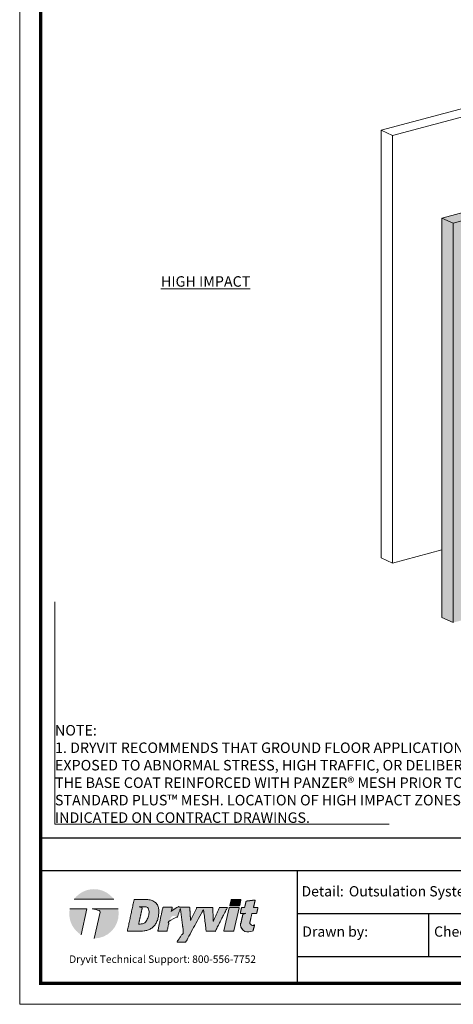
# Model space of a CAD drawing. Units: millimetres. Extents: x -3 to 111, y 0 to 43.
# Drawn here: x 0 to 3, y 22 to 27 of the extents above; entities that cross this region are included whole.
import ezdxf

# ---------------------------------------------------------------- set-up
doc = ezdxf.new("R2010")
doc.units = ezdxf.units.MM
doc.header["$MEASUREMENT"] = 0
doc.layers.get('0').update_dxf_attribs({"linetype": 'CONTINUOUS', "lineweight": 5, "plot": 0})
doc.layers.get('DEFPOINTS').update_dxf_attribs({"linetype": 'CONTINUOUS', "lineweight": 5})
doc.layers.add('3- Titleblock', color=7, linetype='CONTINUOUS')
doc.layers.add('6 - Border', color=7, linetype='CONTINUOUS', lineweight=15, plot=False)
for name, color, linetype, lineweight in [('FRAMING', 252, 'CONTINUOUS', 5), ('SUBSTRATE', 82, 'CONTINUOUS', 5), ('TEXT - DRAWING', 7, 'CONTINUOUS', 5), ('TITLEBLOCK', 7, 'CONTINUOUS', 5)]:
    doc.layers.add(name, color=color, linetype=linetype, lineweight=lineweight)
doc.styles.add('02TREMCO', font='sanss___.ttf', dxfattribs={"height": 0.125})
doc.styles.add('arial', font='arial.ttf', dxfattribs={"height": 0.12})

# ---------------------------------------------------------------- blocks, each defined once
blk = doc.blocks.new('2021 Dryvit Logo')
at = {"lineweight": 30, "ltscale": 0.4, "true_color": 0x000000}
h = blk.add_hatch(color=18, dxfattribs=at)
h.dxf.hatch_style = 1
h.set_gradient(color1=(9, 8, 6), color2=(9, 8, 6))
h.paths.add_polyline_path([(0.2816, 0.5261), (0.5606, 0.5261, 0.50954)])
h = blk.add_hatch(color=18, dxfattribs=at)
h.dxf.hatch_style = 1
h.set_gradient(color1=(9, 8, 6), color2=(9, 8, 6))
edge = h.paths.add_edge_path()
edge.add_spline(control_points=[(0.7994, 0.5242), (0.7677, 0.5242), (0.736, 0.5242), (0.7044, 0.5242)], knot_values=[1.360723, 1.360723, 1.360723, 1.360723, 2.360723, 2.360723, 2.360723, 2.360723], weights=[1, 1, 1, 1], degree=3, periodic=0)
edge.add_spline(control_points=[(0.7044, 0.5242), (0.7026, 0.5242), (0.7013, 0.5231), (0.7009, 0.5214)], knot_values=[0, 0, 0, 0, 1.360723, 1.360723, 1.360723, 1.360723], weights=[1, 0.851564, 0.851564, 1], degree=3, periodic=0)
edge.add_spline(control_points=[(0.7009, 0.5214), (0.6855, 0.4488), (0.67, 0.3762), (0.6545, 0.3036)], knot_values=[5.521013, 5.521013, 5.521013, 5.521013, 6.521013, 6.521013, 6.521013, 6.521013], weights=[1, 1, 1, 1], degree=3, periodic=0)
edge.add_spline(control_points=[(0.6545, 0.3036), (0.6544, 0.3033), (0.6545, 0.3031), (0.6547, 0.3029), (0.6548, 0.3027), (0.6551, 0.3026), (0.6554, 0.3026)], knot_values=[3.740143, 3.740143, 3.740143, 3.740143, 4.630578, 4.630578, 4.630578, 5.521013, 5.521013, 5.521013, 5.521013], weights=[1, 0.935011, 0.935011, 1, 0.935011, 0.935011, 1], degree=3, periodic=0)
edge.add_spline(control_points=[(0.6554, 0.3026), (0.6881, 0.3026), (0.7208, 0.3026), (0.7536, 0.3026)], knot_values=[2.740143, 2.740143, 2.740143, 2.740143, 3.740143, 3.740143, 3.740143, 3.740143], weights=[1, 1, 1, 1], degree=3, periodic=0)
edge.add_spline(control_points=[(0.7536, 0.3026), (0.7615, 0.3033), (0.7763, 0.3047), (0.8007, 0.3118), (0.8247, 0.3226), (0.8442, 0.3423), (0.8594, 0.3649), (0.8695, 0.3926), (0.8741, 0.4235), (0.8742, 0.4548), (0.8695, 0.4841), (0.8493, 0.5064), (0.8258, 0.5199), (0.8071, 0.5229), (0.7994, 0.5242)], knot_values=[2.360723, 2.360723, 2.360723, 2.360723, 2.387871, 2.41187, 2.448109, 2.476758, 2.505968, 2.541267, 2.577223, 2.612739, 2.649312, 2.675405, 2.713367, 2.740143, 2.740143, 2.740143, 2.740143], weights=[1, 1, 1, 1, 1, 1, 1, 1, 1, 1, 1, 1, 1, 1, 1], degree=3, periodic=0)
edge = h.paths.add_edge_path(flags=16)
edge.add_spline(control_points=[(0.7775, 0.4745), (0.7816, 0.4742), (0.7897, 0.4734), (0.8019, 0.4658), (0.8062, 0.4486), (0.8057, 0.4306), (0.8029, 0.4105), (0.7961, 0.3918), (0.7879, 0.3732), (0.7746, 0.361), (0.761, 0.3543), (0.7474, 0.3521), (0.7388, 0.3526), (0.7345, 0.3528)], knot_values=[2.319962, 2.319962, 2.319962, 2.319962, 2.334333, 2.347618, 2.366204, 2.391545, 2.409949, 2.435603, 2.459746, 2.478958, 2.496394, 2.511058, 2.525935, 2.525935, 2.525935, 2.525935], weights=[1, 1, 1, 1, 1, 1, 1, 1, 1, 1, 1, 1, 1, 1], degree=3, periodic=0)
edge.add_spline(control_points=[(0.7337, 0.3539), (0.7415, 0.3895), (0.7492, 0.425), (0.757, 0.4606)], knot_values=[4.249988, 4.249988, 4.249988, 4.249988, 5.249988, 5.249988, 5.249988, 5.249988], weights=[1, 1, 1, 1], degree=3, periodic=0)
edge.add_spline(control_points=[(0.757, 0.4606), (0.758, 0.4644), (0.7565, 0.4681), (0.7532, 0.4702)], knot_values=[0, 0, 0, 0, 1.235009, 1.235009, 1.235009, 1.235009], weights=[1, 0.876884, 0.876884, 1], degree=3, periodic=0)
edge.add_spline(control_points=[(0.7532, 0.4702), (0.7478, 0.4719), (0.7424, 0.4733), (0.7369, 0.4745)], knot_values=[1.235009, 1.235009, 1.235009, 1.235009, 1.319962, 1.319962, 1.319962, 1.319962], weights=[1, 0.999399, 0.999399, 1], degree=3, periodic=0)
edge.add_spline(control_points=[(0.7369, 0.4745), (0.7504, 0.4745), (0.7639, 0.4745), (0.7775, 0.4745)], knot_values=[1.319962, 1.319962, 1.319962, 1.319962, 2.319962, 2.319962, 2.319962, 2.319962], weights=[1, 1, 1, 1], degree=3, periodic=0)
h = blk.add_hatch(color=18, dxfattribs=at)
h.dxf.hatch_style = 1
h.set_gradient(color1=(9, 8, 6), color2=(9, 8, 6))
h.paths.add_polyline_path([(1.3816, 0.5237, 0.349723), (1.379, 0.5216), (1.3705, 0.4845, 0.481785), (1.373, 0.4813), (1.4373, 0.4813, 0.349723), (1.4399, 0.4833), (1.4484, 0.5205, 0.481785), (1.4458, 0.5237)])
h = blk.add_hatch(color=18, dxfattribs=at)
h.dxf.hatch_style = 1
h.set_gradient(color1=(9, 8, 6), color2=(9, 8, 6))
edge = h.paths.add_edge_path()
edge.add_spline(control_points=[(1.5274, 0.428), (1.5371, 0.428), (1.5467, 0.428), (1.5563, 0.428)], knot_values=[23.500481, 23.500481, 23.500481, 23.500481, 24.500481, 24.500481, 24.500481, 24.500481], weights=[1, 1, 1, 1], degree=3, periodic=0)
edge.add_spline(control_points=[(1.5563, 0.428), (1.5576, 0.428), (1.5586, 0.4288), (1.5589, 0.43)], knot_values=[22.152821, 22.152821, 22.152821, 22.152821, 23.500481, 23.500481, 23.500481, 23.500481], weights=[1, 0.854292, 0.854292, 1], degree=3, periodic=0)
edge.add_spline(control_points=[(1.5589, 0.43), (1.5616, 0.4421), (1.5644, 0.4543), (1.5671, 0.4664)], knot_values=[21.152821, 21.152821, 21.152821, 21.152821, 22.152821, 22.152821, 22.152821, 22.152821], weights=[1, 1, 1, 1], degree=3, periodic=0)
edge.add_spline(control_points=[(1.5671, 0.4664), (1.5673, 0.4672), (1.5671, 0.468), (1.5666, 0.4686), (1.5661, 0.4693), (1.5654, 0.4696), (1.5646, 0.4696)], knot_values=[19.358888, 19.358888, 19.358888, 19.358888, 20.255854, 20.255854, 20.255854, 21.152821, 21.152821, 21.152821, 21.152821], weights=[1, 0.934071, 0.934071, 1, 0.934071, 0.934071, 1], degree=3, periodic=0)
edge.add_spline(control_points=[(1.5646, 0.4696), (1.5556, 0.4696), (1.5466, 0.4696), (1.5376, 0.4696)], knot_values=[18.358888, 18.358888, 18.358888, 18.358888, 19.358888, 19.358888, 19.358888, 19.358888], weights=[1, 1, 1, 1], degree=3, periodic=0)
edge.add_spline(control_points=[(1.5367, 0.4707), (1.5403, 0.4863), (1.5438, 0.502), (1.5474, 0.5177)], knot_values=[15.564955, 15.564955, 15.564955, 15.564955, 16.564955, 16.564955, 16.564955, 16.564955], weights=[1, 1, 1, 1], degree=3, periodic=0)
edge.add_spline(control_points=[(1.5474, 0.5177), (1.5476, 0.5185), (1.5474, 0.5194), (1.5468, 0.52), (1.5462, 0.5207), (1.5454, 0.521), (1.5445, 0.5209)], knot_values=[13.647472, 13.647472, 13.647472, 13.647472, 14.606214, 14.606214, 14.606214, 15.564955, 15.564955, 15.564955, 15.564955], weights=[1, 0.924857, 0.924857, 1, 0.924857, 0.924857, 1], degree=3, periodic=0)
edge.add_spline(control_points=[(1.5445, 0.5209), (1.525, 0.5184), (1.5056, 0.516), (1.4861, 0.5136)], knot_values=[12.647472, 12.647472, 12.647472, 12.647472, 13.647472, 13.647472, 13.647472, 13.647472], weights=[1, 1, 1, 1], degree=3, periodic=0)
edge.add_spline(control_points=[(1.4861, 0.5136), (1.4849, 0.5135), (1.4841, 0.5127), (1.4838, 0.5116)], knot_values=[11.423362, 11.423362, 11.423362, 11.423362, 12.647472, 12.647472, 12.647472, 12.647472], weights=[1, 0.878979, 0.878979, 1], degree=3, periodic=0)
edge.add_spline(control_points=[(1.4838, 0.5116), (1.4807, 0.4978), (1.4776, 0.4841), (1.4745, 0.4703)], knot_values=[10.423362, 10.423362, 10.423362, 10.423362, 11.423362, 11.423362, 11.423362, 11.423362], weights=[1, 1, 1, 1], degree=3, periodic=0)
edge.add_spline(control_points=[(1.4736, 0.4696), (1.4674, 0.4696), (1.4612, 0.4696), (1.455, 0.4696)], knot_values=[8.075703, 8.075703, 8.075703, 8.075703, 9.075703, 9.075703, 9.075703, 9.075703], weights=[1, 1, 1, 1], degree=3, periodic=0)
edge.add_spline(control_points=[(1.455, 0.4696), (1.4537, 0.4696), (1.4527, 0.4688), (1.4524, 0.4676)], knot_values=[6.728043, 6.728043, 6.728043, 6.728043, 8.075703, 8.075703, 8.075703, 8.075703], weights=[1, 0.854292, 0.854292, 1], degree=3, periodic=0)
edge.add_spline(control_points=[(1.4524, 0.4676), (1.4497, 0.4554), (1.4469, 0.4433), (1.4442, 0.4312)], knot_values=[5.728043, 5.728043, 5.728043, 5.728043, 6.728043, 6.728043, 6.728043, 6.728043], weights=[1, 1, 1, 1], degree=3, periodic=0)
edge.add_spline(control_points=[(1.4442, 0.4312), (1.444, 0.4304), (1.4442, 0.4296), (1.4447, 0.4289), (1.4452, 0.4283), (1.4459, 0.428), (1.4467, 0.428)], knot_values=[3.93411, 3.93411, 3.93411, 3.93411, 4.831077, 4.831077, 4.831077, 5.728043, 5.728043, 5.728043, 5.728043], weights=[1, 0.934071, 0.934071, 1, 0.934071, 0.934071, 1], degree=3, periodic=0)
edge.add_spline(control_points=[(1.4467, 0.428), (1.4584, 0.428), (1.47, 0.428), (1.4817, 0.428)], knot_values=[2.93411, 2.93411, 2.93411, 2.93411, 3.93411, 3.93411, 3.93411, 3.93411], weights=[1, 1, 1, 1], degree=3, periodic=0)
edge.add_spline(control_points=[(1.4817, 0.428), (1.4761, 0.4268), (1.4707, 0.4253), (1.4653, 0.4237)], knot_values=[2.849158, 2.849158, 2.849158, 2.849158, 2.93411, 2.93411, 2.93411, 2.93411], weights=[1, 0.999399, 0.999399, 1], degree=3, periodic=0)
edge.add_spline(control_points=[(1.4653, 0.4237), (1.4624, 0.4213), (1.4606, 0.4179), (1.4603, 0.4141)], knot_values=[2.058377, 2.058377, 2.058377, 2.058377, 2.849158, 2.849158, 2.849158, 2.849158], weights=[1, 0.948564, 0.948564, 1], degree=3, periodic=0)
edge.add_spline(control_points=[(1.4603, 0.4141), (1.456, 0.3952), (1.4517, 0.3762), (1.4474, 0.3572)], knot_values=[1.058377, 1.058377, 1.058377, 1.058377, 2.058377, 2.058377, 2.058377, 2.058377], weights=[1, 1, 1, 1], degree=3, periodic=0)
edge.add_spline(control_points=[(1.4474, 0.3572), (1.4464, 0.3528), (1.4444, 0.3431), (1.4436, 0.3277), (1.4505, 0.3111), (1.4664, 0.3035), (1.4818, 0.2996), (1.4967, 0.3), (1.5101, 0.2993), (1.522, 0.3011), (1.5284, 0.3036), (1.5311, 0.3047)], knot_values=[0.910577, 0.910577, 0.910577, 0.910577, 0.926075, 0.944535, 0.963058, 0.983781, 1.002027, 1.017633, 1.034853, 1.048228, 1.058377, 1.058377, 1.058377, 1.058377], weights=[1, 1, 1, 1, 1, 1, 1, 1, 1, 1, 1, 1], degree=3, periodic=0)
edge.add_spline(control_points=[(1.5311, 0.3047), (1.5319, 0.305), (1.5324, 0.3056), (1.5327, 0.3064)], knot_values=[0, 0, 0, 0, 0.910577, 0.910577, 0.910577, 0.910577], weights=[1, 0.93209, 0.93209, 1], degree=3, periodic=0)
edge.add_spline(control_points=[(1.5327, 0.3064), (1.5363, 0.3188), (1.5399, 0.3312), (1.5435, 0.3436)], knot_values=[28.840069, 28.840069, 28.840069, 28.840069, 29.840069, 29.840069, 29.840069, 29.840069], weights=[1, 1, 1, 1], degree=3, periodic=0)
edge.add_spline(control_points=[(1.5435, 0.3436), (1.5438, 0.3444), (1.5436, 0.3453), (1.543, 0.346), (1.5425, 0.3467), (1.5416, 0.347), (1.5408, 0.3469)], knot_values=[26.896372, 26.896372, 26.896372, 26.896372, 27.86822, 27.86822, 27.86822, 28.840069, 28.840069, 28.840069, 28.840069], weights=[1, 0.922829, 0.922829, 1, 0.922829, 0.922829, 1], degree=3, periodic=0)
edge.add_spline(control_points=[(1.5408, 0.3469), (1.5399, 0.3469), (1.5358, 0.3455), (1.5296, 0.3425), (1.5211, 0.343), (1.5133, 0.345), (1.5093, 0.3518), (1.5096, 0.3567), (1.5097, 0.3589)], knot_values=[26.84814, 26.84814, 26.84814, 26.84814, 26.851023, 26.861917, 26.872266, 26.879536, 26.8887, 26.896372, 26.896372, 26.896372, 26.896372], weights=[1, 1, 1, 1, 1, 1, 1, 1, 1], degree=3, periodic=0)
edge.add_spline(control_points=[(1.5097, 0.3589), (1.5147, 0.3813), (1.5198, 0.4036), (1.5249, 0.4259)], knot_values=[25.84814, 25.84814, 25.84814, 25.84814, 26.84814, 26.84814, 26.84814, 26.84814], weights=[1, 1, 1, 1], degree=3, periodic=0)
edge.add_spline(control_points=[(1.5249, 0.4259), (1.5252, 0.4272), (1.5262, 0.428), (1.5274, 0.428)], knot_values=[24.500481, 24.500481, 24.500481, 24.500481, 25.84814, 25.84814, 25.84814, 25.84814], weights=[1, 0.854292, 0.854292, 1], degree=3, periodic=0)
h = blk.add_hatch(color=18, dxfattribs=at)
h.dxf.hatch_style = 1
h.set_gradient(color1=(9, 8, 6), color2=(9, 8, 6))
h.paths.add_polyline_path([(0.252, 0.4584, 0.04914), (0.2487, 0.4248, 0.260752), (0.3309, 0.2778), (0.3717, 0.4584)])
h = blk.add_hatch(color=18, dxfattribs=at)
h.dxf.hatch_style = 1
h.set_gradient(color1=(9, 8, 6), color2=(9, 8, 6))
h.paths.add_polyline_path([(0.5935, 0.4248, 0.04914), (0.5902, 0.4584), (0.4076, 0.4584, -0.049212), (0.4565, 0.4475, -0.406673), (0.4633, 0.4365), (0.4216, 0.2523, 0.413365)])
h = blk.add_hatch(color=18, dxfattribs=at)
h.dxf.hatch_style = 1
h.set_gradient(color1=(9, 8, 6), color2=(9, 8, 6))
edge = h.paths.add_edge_path()
edge.add_spline(control_points=[(1.0908, 0.4677), (1.0907, 0.4692), (1.0897, 0.4702), (1.0882, 0.4702)], knot_values=[49.828643, 49.828643, 49.828643, 49.828643, 51.337118, 51.337118, 51.337118, 51.337118], weights=[1, 0.819196, 0.819196, 1], degree=3, periodic=0)
edge.add_spline(control_points=[(1.0882, 0.4702), (1.067, 0.4702), (1.0458, 0.4703), (1.0246, 0.4703)], knot_values=[48.828643, 48.828643, 48.828643, 48.828643, 49.828643, 49.828643, 49.828643, 49.828643], weights=[1, 1, 1, 1], degree=3, periodic=0)
edge.add_spline(control_points=[(1.0236, 0.4705), (1.0204, 0.4719), (1.0127, 0.4747), (0.9983, 0.4733), (0.981, 0.4667), (0.9716, 0.453), (0.9652, 0.4454), (0.9634, 0.4433)], knot_values=[48.344544, 48.344544, 48.344544, 48.344544, 48.35645, 48.372382, 48.393271, 48.417936, 48.427536, 48.427536, 48.427536, 48.427536], weights=[1, 1, 1, 1, 1, 1, 1, 1], degree=3, periodic=0)
edge.add_spline(control_points=[(0.9634, 0.4433), (0.9631, 0.443), (0.9627, 0.4429), (0.9623, 0.4431), (0.9619, 0.4433), (0.9617, 0.4437), (0.9619, 0.4441)], knot_values=[45.644177, 45.644177, 45.644177, 45.644177, 46.994361, 46.994361, 46.994361, 48.344544, 48.344544, 48.344544, 48.344544], weights=[1, 0.853766, 0.853766, 1, 0.853766, 0.853766, 1], degree=3, periodic=0)
edge.add_spline(control_points=[(0.9619, 0.4441), (0.964, 0.4517), (0.9661, 0.4594), (0.9683, 0.467)], knot_values=[44.644177, 44.644177, 44.644177, 44.644177, 45.644177, 45.644177, 45.644177, 45.644177], weights=[1, 1, 1, 1], degree=3, periodic=0)
edge.add_spline(control_points=[(0.9683, 0.467), (0.9685, 0.4678), (0.9683, 0.4686), (0.9678, 0.4693), (0.9673, 0.4699), (0.9666, 0.4703), (0.9657, 0.4703)], knot_values=[42.800605, 42.800605, 42.800605, 42.800605, 43.722391, 43.722391, 43.722391, 44.644177, 44.644177, 44.644177, 44.644177], weights=[1, 0.930437, 0.930437, 1, 0.930437, 0.930437, 1], degree=3, periodic=0)
edge.add_spline(control_points=[(0.9657, 0.4703), (0.9457, 0.4703), (0.9256, 0.4703), (0.9055, 0.4703)], knot_values=[41.800605, 41.800605, 41.800605, 41.800605, 42.800605, 42.800605, 42.800605, 42.800605], weights=[1, 1, 1, 1], degree=3, periodic=0)
edge.add_spline(control_points=[(0.9055, 0.4703), (0.9038, 0.4703), (0.9024, 0.4692), (0.9021, 0.4675)], knot_values=[40.439882, 40.439882, 40.439882, 40.439882, 41.800605, 41.800605, 41.800605, 41.800605], weights=[1, 0.851564, 0.851564, 1], degree=3, periodic=0)
edge.add_spline(control_points=[(0.9021, 0.4675), (0.8906, 0.4136), (0.8791, 0.3597), (0.8676, 0.3057)], knot_values=[39.439882, 39.439882, 39.439882, 39.439882, 40.439882, 40.439882, 40.439882, 40.439882], weights=[1, 1, 1, 1], degree=3, periodic=0)
edge.add_spline(control_points=[(0.8676, 0.3057), (0.8674, 0.3049), (0.8676, 0.3042), (0.8681, 0.3035), (0.8686, 0.3029), (0.8693, 0.3026), (0.8701, 0.3026)], knot_values=[37.659013, 37.659013, 37.659013, 37.659013, 38.549447, 38.549447, 38.549447, 39.439882, 39.439882, 39.439882, 39.439882], weights=[1, 0.935011, 0.935011, 1, 0.935011, 0.935011, 1], degree=3, periodic=0)
edge.add_spline(control_points=[(0.8701, 0.3026), (0.89, 0.3026), (0.9098, 0.3026), (0.9297, 0.3026)], knot_values=[36.659013, 36.659013, 36.659013, 36.659013, 37.659013, 37.659013, 37.659013, 37.659013], weights=[1, 1, 1, 1], degree=3, periodic=0)
edge.add_spline(control_points=[(0.9297, 0.3026), (0.931, 0.3026), (0.932, 0.3034), (0.9323, 0.3046)], knot_values=[35.29829, 35.29829, 35.29829, 35.29829, 36.659013, 36.659013, 36.659013, 36.659013], weights=[1, 0.851564, 0.851564, 1], degree=3, periodic=0)
edge.add_spline(control_points=[(0.9323, 0.3046), (0.9373, 0.3285), (0.9424, 0.3524), (0.9475, 0.3763)], knot_values=[34.29829, 34.29829, 34.29829, 34.29829, 35.29829, 35.29829, 35.29829, 35.29829], weights=[1, 1, 1, 1], degree=3, periodic=0)
edge.add_spline(control_points=[(0.9475, 0.3763), (0.948, 0.3775), (0.9496, 0.3815), (0.9533, 0.3889), (0.9586, 0.3973), (0.965, 0.4045), (0.9721, 0.4096), (0.9808, 0.4107), (0.9896, 0.4094), (0.9957, 0.405), (0.9995, 0.403), (1.001, 0.4023)], knot_values=[34.215198, 34.215198, 34.215198, 34.215198, 34.219925, 34.229932, 34.243478, 34.253902, 34.262993, 34.272743, 34.28343, 34.292645, 34.29829, 34.29829, 34.29829, 34.29829], weights=[1, 1, 1, 1, 1, 1, 1, 1, 1, 1, 1, 1], degree=3, periodic=0)
edge.add_spline(control_points=[(1.001, 0.4023), (1.0017, 0.4019), (1.0025, 0.4019), (1.0032, 0.4022), (1.0039, 0.4025), (1.0044, 0.403), (1.0047, 0.4037)], knot_values=[32.511122, 32.511122, 32.511122, 32.511122, 33.36316, 33.36316, 33.36316, 34.215198, 34.215198, 34.215198, 34.215198], weights=[1, 0.940412, 0.940412, 1, 0.940412, 0.940412, 1], degree=3, periodic=0)
edge.add_spline(control_points=[(1.0047, 0.4037), (1.0111, 0.4223), (1.0176, 0.4408), (1.024, 0.4593)], knot_values=[31.511122, 31.511122, 31.511122, 31.511122, 32.511122, 32.511122, 32.511122, 32.511122], weights=[1, 1, 1, 1], degree=3, periodic=0)
edge.add_spline(control_points=[(1.024, 0.4593), (1.0242, 0.4597), (1.0245, 0.4599), (1.0249, 0.4599), (1.0254, 0.4598), (1.0257, 0.4595), (1.0257, 0.4591)], knot_values=[28.82946, 28.82946, 28.82946, 28.82946, 30.170291, 30.170291, 30.170291, 31.511122, 31.511122, 31.511122, 31.511122], weights=[1, 0.855709, 0.855709, 1, 0.855709, 0.855709, 1], degree=3, periodic=0)
edge.add_spline(control_points=[(1.0257, 0.4591), (1.0325, 0.4048), (1.0393, 0.3506), (1.0461, 0.2963)], knot_values=[27.82946, 27.82946, 27.82946, 27.82946, 28.82946, 28.82946, 28.82946, 28.82946], weights=[1, 1, 1, 1], degree=3, periodic=0)
edge.add_spline(control_points=[(1.0461, 0.2963), (1.0317, 0.2742), (1.0173, 0.2521), (1.0029, 0.23)], knot_values=[26.82946, 26.82946, 26.82946, 26.82946, 27.82946, 27.82946, 27.82946, 27.82946], weights=[1, 1, 1, 1], degree=3, periodic=0)
edge.add_spline(control_points=[(1.0029, 0.23), (1.0023, 0.2292), (1.0023, 0.2282), (1.0028, 0.2273), (1.0032, 0.2264), (1.0041, 0.2259), (1.0051, 0.2259)], knot_values=[24.681589, 24.681589, 24.681589, 24.681589, 25.755524, 25.755524, 25.755524, 26.82946, 26.82946, 26.82946, 26.82946], weights=[1, 0.906176, 0.906176, 1, 0.906176, 0.906176, 1], degree=3, periodic=0)
edge.add_spline(control_points=[(1.0051, 0.2259), (1.0234, 0.2259), (1.0418, 0.2259), (1.0602, 0.2259)], knot_values=[23.681589, 23.681589, 23.681589, 23.681589, 24.681589, 24.681589, 24.681589, 24.681589], weights=[1, 1, 1, 1], degree=3, periodic=0)
edge.add_spline(control_points=[(1.0602, 0.2259), (1.0612, 0.2259), (1.062, 0.2264), (1.0625, 0.2273)], knot_values=[22.60995, 22.60995, 22.60995, 22.60995, 23.681589, 23.681589, 23.681589, 23.681589], weights=[1, 0.906567, 0.906567, 1], degree=3, periodic=0)
edge.add_spline(control_points=[(1.0625, 0.2273), (1.1035, 0.3025), (1.1445, 0.3778), (1.1855, 0.453)], knot_values=[21.60995, 21.60995, 21.60995, 21.60995, 22.60995, 22.60995, 22.60995, 22.60995], weights=[1, 1, 1, 1], degree=3, periodic=0)
edge.add_spline(control_points=[(1.1855, 0.453), (1.1857, 0.4533), (1.1861, 0.4535), (1.1865, 0.4534), (1.1869, 0.4534), (1.1871, 0.4531), (1.1872, 0.4527)], knot_values=[19.089267, 19.089267, 19.089267, 19.089267, 20.349609, 20.349609, 20.349609, 21.60995, 21.60995, 21.60995, 21.60995], weights=[1, 0.871951, 0.871951, 1, 0.871951, 0.871951, 1], degree=3, periodic=0)
edge.add_spline(control_points=[(1.1872, 0.4527), (1.1932, 0.4034), (1.1992, 0.3541), (1.2053, 0.3049)], knot_values=[18.089267, 18.089267, 18.089267, 18.089267, 19.089267, 19.089267, 19.089267, 19.089267], weights=[1, 1, 1, 1], degree=3, periodic=0)
edge.add_spline(control_points=[(1.2053, 0.3049), (1.2054, 0.3035), (1.2065, 0.3026), (1.2079, 0.3026)], knot_values=[16.640224, 16.640224, 16.640224, 16.640224, 18.089267, 18.089267, 18.089267, 18.089267], weights=[1, 0.832544, 0.832544, 1], degree=3, periodic=0)
edge.add_spline(control_points=[(1.2079, 0.3026), (1.2276, 0.3026), (1.2474, 0.3026), (1.2671, 0.3026)], knot_values=[15.640224, 15.640224, 15.640224, 15.640224, 16.640224, 16.640224, 16.640224, 16.640224], weights=[1, 1, 1, 1], degree=3, periodic=0)
edge.add_spline(control_points=[(1.2671, 0.3026), (1.2681, 0.3026), (1.269, 0.3031), (1.2695, 0.304)], knot_values=[14.540768, 14.540768, 14.540768, 14.540768, 15.640224, 15.640224, 15.640224, 15.640224], weights=[1, 0.901778, 0.901778, 1], degree=3, periodic=0)
edge.add_spline(control_points=[(1.2695, 0.304), (1.2974, 0.3588), (1.3253, 0.4135), (1.3532, 0.4683)], knot_values=[13.540768, 13.540768, 13.540768, 13.540768, 14.540768, 14.540768, 14.540768, 14.540768], weights=[1, 1, 1, 1], degree=3, periodic=0)
edge.add_spline(control_points=[(1.3532, 0.4683), (1.3534, 0.4686), (1.3533, 0.4689), (1.3532, 0.4691), (1.353, 0.4694), (1.3527, 0.4696), (1.3524, 0.4696)], knot_values=[11.500911, 11.500911, 11.500911, 11.500911, 12.52084, 12.52084, 12.52084, 13.540768, 13.540768, 13.540768, 13.540768], weights=[1, 0.915175, 0.915175, 1, 0.915175, 0.915175, 1], degree=3, periodic=0)
edge.add_spline(control_points=[(1.3524, 0.4696), (1.3348, 0.4696), (1.3171, 0.4696), (1.2995, 0.4697)], knot_values=[10.500911, 10.500911, 10.500911, 10.500911, 11.500911, 11.500911, 11.500911, 11.500911], weights=[1, 1, 1, 1], degree=3, periodic=0)
edge.add_spline(control_points=[(1.2995, 0.4697), (1.2991, 0.4697), (1.2988, 0.4695), (1.2987, 0.4692)], knot_values=[9.339538, 9.339538, 9.339538, 9.339538, 10.500911, 10.500911, 10.500911, 10.500911], weights=[1, 0.890724, 0.890724, 1], degree=3, periodic=0)
edge.add_spline(control_points=[(1.2987, 0.4692), (1.2846, 0.437), (1.2706, 0.4049), (1.2566, 0.3728)], knot_values=[8.339538, 8.339538, 8.339538, 8.339538, 9.339538, 9.339538, 9.339538, 9.339538], weights=[1, 1, 1, 1], degree=3, periodic=0)
edge.add_spline(control_points=[(1.2566, 0.3728), (1.2564, 0.3724), (1.256, 0.3722), (1.2556, 0.3723), (1.2552, 0.3724), (1.2549, 0.3727), (1.2549, 0.3731)], knot_values=[5.644703, 5.644703, 5.644703, 5.644703, 6.99212, 6.99212, 6.99212, 8.339538, 8.339538, 8.339538, 8.339538], weights=[1, 0.854342, 0.854342, 1, 0.854342, 0.854342, 1], degree=3, periodic=0)
edge.add_spline(control_points=[(1.2549, 0.3731), (1.2538, 0.4051), (1.2527, 0.437), (1.2515, 0.469)], knot_values=[4.644703, 4.644703, 4.644703, 4.644703, 5.644703, 5.644703, 5.644703, 5.644703], weights=[1, 1, 1, 1], degree=3, periodic=0)
edge.add_spline(control_points=[(1.2515, 0.469), (1.2515, 0.4695), (1.2512, 0.4698), (1.2507, 0.4698)], knot_values=[3.124252, 3.124252, 3.124252, 3.124252, 4.644703, 4.644703, 4.644703, 4.644703], weights=[1, 0.816454, 0.816454, 1], degree=3, periodic=0)
edge.add_spline(control_points=[(1.2507, 0.4698), (1.2146, 0.4699), (1.1785, 0.47), (1.1424, 0.47)], knot_values=[2.124252, 2.124252, 2.124252, 2.124252, 3.124252, 3.124252, 3.124252, 3.124252], weights=[1, 1, 1, 1], degree=3, periodic=0)
edge.add_spline(control_points=[(1.1424, 0.47), (1.1413, 0.47), (1.1405, 0.4695), (1.14, 0.4686)], knot_values=[1, 1, 1, 1, 2.124252, 2.124252, 2.124252, 2.124252], weights=[1, 0.897416, 0.897416, 1], degree=3, periodic=0)
edge.add_spline(control_points=[(1.14, 0.4686), (1.1257, 0.4388), (1.1113, 0.409), (1.097, 0.3792)], knot_values=[0, 0, 0, 0, 1, 1, 1, 1], weights=[1, 1, 1, 1], degree=3, periodic=0)
edge.add_spline(control_points=[(1.097, 0.3792), (1.0969, 0.379), (1.0967, 0.3789), (1.0965, 0.379), (1.0963, 0.379), (1.0962, 0.3791), (1.0961, 0.3794)], knot_values=[52.337118, 52.337118, 52.337118, 52.337118, 53.653482, 53.653482, 53.653482, 54.969846, 54.969846, 54.969846, 54.969846], weights=[1, 0.860737, 0.860737, 1, 0.860737, 0.860737, 1], degree=3, periodic=0)
edge.add_spline(control_points=[(1.0961, 0.3794), (1.0944, 0.4088), (1.0926, 0.4383), (1.0908, 0.4677)], knot_values=[51.337118, 51.337118, 51.337118, 51.337118, 52.337118, 52.337118, 52.337118, 52.337118], weights=[1, 1, 1, 1], degree=3, periodic=0)
h = blk.add_hatch(color=18, dxfattribs=at)
h.dxf.hatch_style = 1
h.set_gradient(color1=(9, 8, 6), color2=(9, 8, 6))
h.paths.add_polyline_path([(1.436, 0.4664, 0.481785), (1.4334, 0.4696), (1.3691, 0.4696, 0.349723), (1.3666, 0.4676), (1.3295, 0.3058, 0.481785), (1.3321, 0.3026), (1.3964, 0.3026, 0.349723), (1.3989, 0.3046)])
at = {"color": 18, "lineweight": 5, "ltscale": 0.4, "true_color": 0x000000}
blk.add_line((0.2816, 0.5261), (0.5606, 0.5261), dxfattribs=at)
at = {"color": 18, "lineweight": 9, "ltscale": 0.4, "true_color": 0x000000}
for points in [[(1.4399, 0.4833), (1.4484, 0.5205, 0.481785), (1.4458, 0.5237), (1.3816, 0.5237, 0.349723), (1.379, 0.5216), (1.3705, 0.4845, 0.481785), (1.373, 0.4813), (1.4373, 0.4813, 0.349723)], [(1.3964, 0.3026), (1.3321, 0.3026, -0.481785), (1.3295, 0.3058), (1.3666, 0.4676, -0.349723), (1.3691, 0.4696), (1.4334, 0.4696, -0.481785), (1.436, 0.4664), (1.3989, 0.3046, -0.349723)]]:
    blk.add_lwpolyline(points, format="xyb", close=True, dxfattribs=at)
at = {"color": 18, "lineweight": 5, "ltscale": 0.4, "true_color": 0x000000}
blk.add_lwpolyline([(0.252, 0.4584), (0.3717, 0.4584), (0.3309, 0.2778)], dxfattribs=at)
blk.add_lwpolyline([(0.4216, 0.2523), (0.4633, 0.4365, 0.365091), (0.4578, 0.4471, 0.050519), (0.4076, 0.4584), (0.5902, 0.4584)], format="xyb", dxfattribs=at)
at = {"color": 18, "lineweight": 9, "ltscale": 0.4, "true_color": 0x000000}
for points, weights, knots in [([(0.7009, 0.5214), (0.7013, 0.5231), (0.7026, 0.5242), (0.7044, 0.5242), (0.736, 0.5242), (0.7677, 0.5242), (0.7994, 0.5242), (0.8071, 0.5229), (0.8258, 0.5199), (0.8493, 0.5064), (0.8695, 0.4841), (0.8742, 0.4548), (0.8741, 0.4235), (0.8695, 0.3926), (0.8594, 0.3649), (0.8442, 0.3423), (0.8247, 0.3226), (0.8007, 0.3118), (0.7763, 0.3047), (0.7615, 0.3033), (0.7536, 0.3026), (0.7208, 0.3026), (0.6881, 0.3026), (0.6554, 0.3026), (0.6551, 0.3026), (0.6548, 0.3027), (0.6547, 0.3029), (0.6545, 0.3031), (0.6544, 0.3033), (0.6545, 0.3036), (0.67, 0.3762), (0.6855, 0.4488), (0.7009, 0.5214)], [1, 0.851563630698, 0.851563630698, 1, 1, 1, 1, 1, 1, 1, 1, 1, 1, 1, 1, 1, 1, 1, 1, 1, 1, 1, 1, 1, 0.935011351367, 0.935011351367, 1, 0.935011351367, 0.935011351367, 1, 1, 1, 1], [0, 0, 0, 0, 1.360723, 1.360723, 1.360723, 2.360723, 2.360723, 2.360723, 2.387499, 2.42546, 2.451554, 2.488126, 2.523642, 2.559599, 2.594898, 2.624108, 2.652757, 2.688996, 2.712995, 2.740143, 2.740143, 2.740143, 3.740143, 3.740143, 3.740143, 4.630578, 4.630578, 4.630578, 5.521013, 5.521013, 5.521013, 6.521013, 6.521013, 6.521013, 6.521013]), ([(1.5327, 0.3064), (1.5324, 0.3056), (1.5319, 0.305), (1.5311, 0.3047), (1.5284, 0.3036), (1.522, 0.3011), (1.5101, 0.2993), (1.4967, 0.3), (1.4818, 0.2996), (1.4664, 0.3035), (1.4505, 0.3111), (1.4436, 0.3277), (1.4444, 0.3431), (1.4464, 0.3528), (1.4474, 0.3572), (1.4517, 0.3762), (1.456, 0.3952), (1.4603, 0.4141), (1.4606, 0.4179), (1.4624, 0.4213), (1.4653, 0.4237), (1.4707, 0.4253), (1.4761, 0.4268), (1.4817, 0.428), (1.47, 0.428), (1.4584, 0.428), (1.4467, 0.428), (1.4459, 0.428), (1.4452, 0.4283), (1.4447, 0.4289), (1.4442, 0.4296), (1.444, 0.4304), (1.4442, 0.4312), (1.4469, 0.4433), (1.4497, 0.4554), (1.4524, 0.4676), (1.4527, 0.4688), (1.4537, 0.4696), (1.455, 0.4696), (1.4612, 0.4696), (1.4674, 0.4696), (1.4736, 0.4696), (1.474, 0.4696), (1.4744, 0.4699), (1.4745, 0.4703), (1.4776, 0.4841), (1.4807, 0.4978), (1.4838, 0.5116), (1.4841, 0.5127), (1.4849, 0.5135), (1.4861, 0.5136), (1.5056, 0.516), (1.525, 0.5184), (1.5445, 0.5209), (1.5454, 0.521), (1.5462, 0.5207), (1.5468, 0.52), (1.5474, 0.5194), (1.5476, 0.5185), (1.5474, 0.5177), (1.5438, 0.502), (1.5403, 0.4863), (1.5367, 0.4707), (1.5367, 0.4704), (1.5367, 0.4702), (1.5369, 0.4699), (1.5371, 0.4697), (1.5373, 0.4696), (1.5376, 0.4696), (1.5466, 0.4696), (1.5556, 0.4696), (1.5646, 0.4696), (1.5654, 0.4696), (1.5661, 0.4693), (1.5666, 0.4686), (1.5671, 0.468), (1.5673, 0.4672), (1.5671, 0.4664), (1.5644, 0.4543), (1.5616, 0.4421), (1.5589, 0.43), (1.5586, 0.4288), (1.5576, 0.428), (1.5563, 0.428), (1.5467, 0.428), (1.5371, 0.428), (1.5274, 0.428), (1.5262, 0.428), (1.5252, 0.4272), (1.5249, 0.4259), (1.5198, 0.4036), (1.5147, 0.3813), (1.5097, 0.3589), (1.5096, 0.3567), (1.5093, 0.3518), (1.5133, 0.345), (1.5211, 0.343), (1.5296, 0.3425), (1.5358, 0.3455), (1.5399, 0.3469), (1.5408, 0.3469), (1.5416, 0.347), (1.5425, 0.3467), (1.543, 0.346), (1.5436, 0.3453), (1.5438, 0.3444), (1.5435, 0.3436), (1.5399, 0.3312), (1.5363, 0.3188), (1.5327, 0.3064)], [1, 0.932089526829, 0.932089526829, 1, 1, 1, 1, 1, 1, 1, 1, 1, 1, 1, 1, 1, 1, 1, 0.948564201586, 0.948564201586, 1, 0.99939868177, 0.99939868177, 1, 1, 1, 1, 0.934070528306, 0.934070528306, 1, 0.934070528306, 0.934070528306, 1, 1, 1, 1, 0.854291784785, 0.854291784785, 1, 1, 1, 1, 0.854291784785, 0.854291784785, 1, 1, 1, 1, 0.878979355845, 0.878979355845, 1, 1, 1, 1, 0.924856910861, 0.924856910861, 1, 0.924856910861, 0.924856910861, 1, 1, 1, 1, 0.934070528306, 0.934070528306, 1, 0.934070528306, 0.934070528306, 1, 1, 1, 1, 0.934070528306, 0.934070528306, 1, 0.934070528306, 0.934070528306, 1, 1, 1, 1, 0.854291784785, 0.854291784785, 1, 1, 1, 1, 0.854291784785, 0.854291784785, 1, 1, 1, 1, 1, 1, 1, 1, 1, 1, 1, 1, 0.922829100801, 0.922829100801, 1, 0.922829100801, 0.922829100801, 1, 1, 1, 1], [0, 0, 0, 0, 0.910577, 0.910577, 0.910577, 0.920726, 0.934101, 0.951321, 0.966926, 0.985172, 1.005895, 1.024419, 1.042878, 1.058377, 1.058377, 1.058377, 2.058377, 2.058377, 2.058377, 2.849158, 2.849158, 2.849158, 2.93411, 2.93411, 2.93411, 3.93411, 3.93411, 3.93411, 4.831077, 4.831077, 4.831077, 5.728043, 5.728043, 5.728043, 6.728043, 6.728043, 6.728043, 8.075703, 8.075703, 8.075703, 9.075703, 9.075703, 9.075703, 10.423362, 10.423362, 10.423362, 11.423362, 11.423362, 11.423362, 12.647472, 12.647472, 12.647472, 13.647472, 13.647472, 13.647472, 14.606214, 14.606214, 14.606214, 15.564955, 15.564955, 15.564955, 16.564955, 16.564955, 16.564955, 17.461921, 17.461921, 17.461921, 18.358888, 18.358888, 18.358888, 19.358888, 19.358888, 19.358888, 20.255854, 20.255854, 20.255854, 21.152821, 21.152821, 21.152821, 22.152821, 22.152821, 22.152821, 23.500481, 23.500481, 23.500481, 24.500481, 24.500481, 24.500481, 25.84814, 25.84814, 25.84814, 26.84814, 26.84814, 26.84814, 26.855811, 26.864976, 26.872246, 26.882595, 26.893489, 26.896372, 26.896372, 26.896372, 27.86822, 27.86822, 27.86822, 28.840069, 28.840069, 28.840069, 29.840069, 29.840069, 29.840069, 29.840069]), ([(0.757, 0.4606), (0.758, 0.4644), (0.7565, 0.4681), (0.7532, 0.4702), (0.7478, 0.4719), (0.7424, 0.4733), (0.7369, 0.4745), (0.7504, 0.4745), (0.7639, 0.4745), (0.7775, 0.4745), (0.7816, 0.4742), (0.7897, 0.4734), (0.8019, 0.4658), (0.8062, 0.4486), (0.8057, 0.4306), (0.8029, 0.4105), (0.7961, 0.3918), (0.7879, 0.3732), (0.7746, 0.361), (0.761, 0.3543), (0.7474, 0.3521), (0.7388, 0.3526), (0.7345, 0.3528), (0.7342, 0.3529), (0.734, 0.353), (0.7338, 0.3532), (0.7337, 0.3534), (0.7336, 0.3536), (0.7337, 0.3539), (0.7415, 0.3895), (0.7492, 0.425), (0.757, 0.4606)], [1, 0.876883843062, 0.876883843062, 1, 0.99939868177, 0.99939868177, 1, 1, 1, 1, 1, 1, 1, 1, 1, 1, 1, 1, 1, 1, 1, 1, 1, 0.939028584242, 0.939028584242, 1, 0.939028584242, 0.939028584242, 1, 1, 1, 1], [0, 0, 0, 0, 1.235009, 1.235009, 1.235009, 1.319962, 1.319962, 1.319962, 2.319962, 2.319962, 2.319962, 2.334333, 2.347618, 2.366204, 2.391545, 2.409949, 2.435603, 2.459746, 2.478958, 2.496394, 2.511058, 2.525935, 2.525935, 2.525935, 3.387961, 3.387961, 3.387961, 4.249988, 4.249988, 4.249988, 5.249988, 5.249988, 5.249988, 5.249988]), ([(1.097, 0.3792), (1.1113, 0.409), (1.1257, 0.4388), (1.14, 0.4686), (1.1405, 0.4695), (1.1413, 0.47), (1.1424, 0.47), (1.1785, 0.47), (1.2146, 0.4699), (1.2507, 0.4698), (1.2512, 0.4698), (1.2515, 0.4695), (1.2515, 0.469), (1.2527, 0.437), (1.2538, 0.4051), (1.2549, 0.3731), (1.2549, 0.3727), (1.2552, 0.3724), (1.2556, 0.3723), (1.256, 0.3722), (1.2564, 0.3724), (1.2566, 0.3728), (1.2706, 0.4049), (1.2846, 0.437), (1.2987, 0.4692), (1.2988, 0.4695), (1.2991, 0.4697), (1.2995, 0.4697), (1.3171, 0.4696), (1.3348, 0.4696), (1.3524, 0.4696), (1.3527, 0.4696), (1.353, 0.4694), (1.3532, 0.4691), (1.3533, 0.4689), (1.3534, 0.4686), (1.3532, 0.4683), (1.3253, 0.4135), (1.2974, 0.3588), (1.2695, 0.304), (1.269, 0.3031), (1.2681, 0.3026), (1.2671, 0.3026), (1.2474, 0.3026), (1.2276, 0.3026), (1.2079, 0.3026), (1.2065, 0.3026), (1.2054, 0.3035), (1.2053, 0.3049), (1.1992, 0.3541), (1.1932, 0.4034), (1.1872, 0.4527), (1.1871, 0.4531), (1.1869, 0.4534), (1.1865, 0.4534), (1.1861, 0.4535), (1.1857, 0.4533), (1.1855, 0.453), (1.1445, 0.3778), (1.1035, 0.3025), (1.0625, 0.2273), (1.062, 0.2264), (1.0612, 0.2259), (1.0602, 0.2259), (1.0418, 0.2259), (1.0234, 0.2259), (1.0051, 0.2259), (1.0041, 0.2259), (1.0032, 0.2264), (1.0028, 0.2273), (1.0023, 0.2282), (1.0023, 0.2292), (1.0029, 0.23), (1.0173, 0.2521), (1.0317, 0.2742), (1.0461, 0.2963), (1.0393, 0.3506), (1.0325, 0.4048), (1.0257, 0.4591), (1.0257, 0.4595), (1.0254, 0.4598), (1.0249, 0.4599), (1.0245, 0.4599), (1.0242, 0.4597), (1.024, 0.4593), (1.0176, 0.4408), (1.0111, 0.4223), (1.0047, 0.4037), (1.0044, 0.403), (1.0039, 0.4025), (1.0032, 0.4022), (1.0025, 0.4019), (1.0017, 0.4019), (1.001, 0.4023), (0.9995, 0.403), (0.9957, 0.405), (0.9896, 0.4094), (0.9808, 0.4107), (0.9721, 0.4096), (0.965, 0.4045), (0.9586, 0.3973), (0.9533, 0.3889), (0.9496, 0.3815), (0.948, 0.3775), (0.9475, 0.3763), (0.9424, 0.3524), (0.9373, 0.3285), (0.9323, 0.3046), (0.932, 0.3034), (0.931, 0.3026), (0.9297, 0.3026), (0.9098, 0.3026), (0.89, 0.3026), (0.8701, 0.3026), (0.8693, 0.3026), (0.8686, 0.3029), (0.8681, 0.3035), (0.8676, 0.3042), (0.8674, 0.3049), (0.8676, 0.3057), (0.8791, 0.3597), (0.8906, 0.4136), (0.9021, 0.4675), (0.9024, 0.4692), (0.9038, 0.4703), (0.9055, 0.4703), (0.9256, 0.4703), (0.9457, 0.4703), (0.9657, 0.4703), (0.9666, 0.4703), (0.9673, 0.4699), (0.9678, 0.4693), (0.9683, 0.4686), (0.9685, 0.4678), (0.9683, 0.467), (0.9661, 0.4594), (0.964, 0.4517), (0.9619, 0.4441), (0.9617, 0.4437), (0.9619, 0.4433), (0.9623, 0.4431), (0.9627, 0.4429), (0.9631, 0.443), (0.9634, 0.4433), (0.9652, 0.4454), (0.9716, 0.453), (0.981, 0.4667), (0.9983, 0.4733), (1.0127, 0.4747), (1.0204, 0.4719), (1.0236, 0.4705), (1.0239, 0.4704), (1.0243, 0.4703), (1.0246, 0.4703), (1.0458, 0.4703), (1.067, 0.4702), (1.0882, 0.4702), (1.0897, 0.4702), (1.0907, 0.4692), (1.0908, 0.4677), (1.0926, 0.4383), (1.0944, 0.4088), (1.0961, 0.3794), (1.0962, 0.3791), (1.0963, 0.379), (1.0965, 0.379), (1.0967, 0.3789), (1.0969, 0.379), (1.097, 0.3792)], [1, 1, 1, 1, 0.897415918753, 0.897415918753, 1, 1, 1, 1, 0.816453846764, 0.816453846764, 1, 1, 1, 1, 0.854342076993, 0.854342076993, 1, 0.854342076993, 0.854342076993, 1, 1, 1, 1, 0.890724131672, 0.890724131672, 1, 1, 1, 1, 0.915174683698, 0.915174683698, 1, 0.915174683698, 0.915174683698, 1, 1, 1, 1, 0.901777816287, 0.901777816287, 1, 1, 1, 1, 0.832544235482, 0.832544235482, 1, 1, 1, 1, 0.871951311841, 0.871951311841, 1, 0.871951311841, 0.871951311841, 1, 1, 1, 1, 0.906567075814, 0.906567075814, 1, 1, 1, 1, 0.906175759051, 0.906175759051, 1, 0.906175759051, 0.906175759051, 1, 1, 1, 1, 1, 1, 1, 0.855709125755, 0.855709125755, 1, 0.855709125755, 0.855709125755, 1, 1, 1, 1, 0.940412049625, 0.940412049625, 1, 0.940412049625, 0.940412049625, 1, 1, 1, 1, 1, 1, 1, 1, 1, 1, 1, 1, 1, 1, 1, 0.851563630698, 0.851563630698, 1, 1, 1, 1, 0.935011351367, 0.935011351367, 1, 0.935011351367, 0.935011351367, 1, 1, 1, 1, 0.851563630698, 0.851563630698, 1, 1, 1, 1, 0.93043711599, 0.93043711599, 1, 0.93043711599, 0.93043711599, 1, 1, 1, 1, 0.853766403584, 0.853766403584, 1, 0.853766403584, 0.853766403584, 1, 1, 1, 1, 1, 1, 1, 1, 0.986637645229, 0.986637645229, 1, 1, 1, 1, 0.819195842806, 0.819195842806, 1, 1, 1, 1, 0.860737113541, 0.860737113541, 1, 0.860737113541, 0.860737113541, 1], [0, 0, 0, 0, 1, 1, 1, 2.124252, 2.124252, 2.124252, 3.124252, 3.124252, 3.124252, 4.644703, 4.644703, 4.644703, 5.644703, 5.644703, 5.644703, 6.99212, 6.99212, 6.99212, 8.339538, 8.339538, 8.339538, 9.339538, 9.339538, 9.339538, 10.500911, 10.500911, 10.500911, 11.500911, 11.500911, 11.500911, 12.52084, 12.52084, 12.52084, 13.540768, 13.540768, 13.540768, 14.540768, 14.540768, 14.540768, 15.640224, 15.640224, 15.640224, 16.640224, 16.640224, 16.640224, 18.089267, 18.089267, 18.089267, 19.089267, 19.089267, 19.089267, 20.349609, 20.349609, 20.349609, 21.60995, 21.60995, 21.60995, 22.60995, 22.60995, 22.60995, 23.681589, 23.681589, 23.681589, 24.681589, 24.681589, 24.681589, 25.755524, 25.755524, 25.755524, 26.82946, 26.82946, 26.82946, 27.82946, 27.82946, 27.82946, 28.82946, 28.82946, 28.82946, 30.170291, 30.170291, 30.170291, 31.511122, 31.511122, 31.511122, 32.511122, 32.511122, 32.511122, 33.36316, 33.36316, 33.36316, 34.215198, 34.215198, 34.215198, 34.220842, 34.230058, 34.240744, 34.250494, 34.259585, 34.27001, 34.283555, 34.293563, 34.29829, 34.29829, 34.29829, 35.29829, 35.29829, 35.29829, 36.659013, 36.659013, 36.659013, 37.659013, 37.659013, 37.659013, 38.549447, 38.549447, 38.549447, 39.439882, 39.439882, 39.439882, 40.439882, 40.439882, 40.439882, 41.800605, 41.800605, 41.800605, 42.800605, 42.800605, 42.800605, 43.722391, 43.722391, 43.722391, 44.644177, 44.644177, 44.644177, 45.644177, 45.644177, 45.644177, 46.994361, 46.994361, 46.994361, 48.344544, 48.344544, 48.344544, 48.354144, 48.378809, 48.399699, 48.41563, 48.427536, 48.427536, 48.427536, 48.828643, 48.828643, 48.828643, 49.828643, 49.828643, 49.828643, 51.337118, 51.337118, 51.337118, 52.337118, 52.337118, 52.337118, 53.653482, 53.653482, 53.653482, 54.969846, 54.969846, 54.969846, 54.969846])]:
    blk.add_rational_spline(points, weights, degree=3, knots=knots, dxfattribs=at)
at = {"style": '02TREMCO'}
blk.add_text('Dryvit Technical Support: 800-556-7752', height=0.052332, dxfattribs=at).set_placement((0.2477, 0.0813))
blk = doc.blocks.new('Outsulation TB')
at = {"layer": '3- Titleblock'}
for p, q in [((0.125, 0.9931), (7.6214, 0.9931)), ((0.125, 0.7981), (7.6214, 0.7981)), ((1.653, 0.7985), (1.653, 0.1258)), ((4.7917, 0.5404), (1.653, 0.5404)), ((2.4374, 0.5404), (2.4374, 0.2826)), ((6.0994, 0.2826), (1.653, 0.2826))]:
    blk.add_line(p, q, dxfattribs=at)
at = {"layer": '3- Titleblock', "lineweight": 0, "const_width": 0.02}
blk.add_lwpolyline([(0.125, 10.4254), (7.6214, 10.4254), (7.6214, 0.125), (0.125, 0.125)], close=True, dxfattribs=at)
at = {"layer": '6 - Border', "ltscale": 0.4}
blk.add_lwpolyline([(0, 10.5504), (7.7464, 10.5504), (7.7464, 0), (0, 0)], close=True, dxfattribs=at)
at = {"layer": '3- Titleblock', "xscale": 0.8527614899628374, "yscale": 0.8527614899628374, "zscale": 0.8527614899628374}
blk.add_blockref('2021 Dryvit Logo', (0.0836, 0.1777), dxfattribs=at)
at = {"layer": '3- Titleblock', "style": '02TREMCO'}
for s, height, p in [('Detail:', 0.06124, (1.6796, 0.6437)), ('Drawn by:', 0.06124, (1.6843, 0.4034)), ('Checked by:', 0.061239, (2.4699, 0.4034))]:
    blk.add_text(s, height=height, dxfattribs=at).set_placement(p)

msp = doc.modelspace()

# ---------------------------------------------------------------- hatches: boundary and pattern name
at = {"layer": 'SUBSTRATE'}
h = msp.add_hatch(color=256, dxfattribs=at)
h.paths.add_polyline_path([(4.4744, 26.7059), (2.5959, 26.2026), (2.5844, 26.1995), (2.5844, 23.8177), (2.869, 23.8939), (2.869, 25.9932), (4.4744, 26.4233)])
h.paths.add_polyline_path([(2.5844, 26.1995), (2.5162, 26.2306), (2.5162, 23.8488), (2.5844, 23.8177)])
h.paths.add_polyline_path([(2.5959, 26.2026), (4.4744, 26.7059), (4.4062, 26.737), (2.5162, 26.2306), (2.5844, 26.1995)])

# ---------------------------------------------------------------- linework, layer by layer
at = {"layer": 'DEFPOINTS'}
msp.add_lwpolyline([(0.2094, 23.9422), (0.2094, 22.616), (2.2021, 22.616)], dxfattribs=at)
at = {"layer": 'FRAMING'}
for p, q in [((2.1546, 26.7546), (4.0249, 27.2557)), ((2.1546, 26.7546), (4.0249, 27.2557)), ((2.2228, 26.7235), (4.0931, 27.2246)), ((2.2228, 26.7235), (2.1546, 26.7546)), ((2.1546, 26.7546), (2.1546, 24.2032)), ((2.2228, 26.7235), (2.1546, 26.7546)), ((2.2228, 26.7235), (2.2228, 24.1721)), ((2.2228, 26.7235), (2.2228, 24.1721)), ((2.2228, 24.1721), (2.1546, 24.2032)), ((2.2228, 24.1721), (2.5162, 24.2507))]:
    msp.add_line(p, q, dxfattribs=at)
at = {"layer": 'SUBSTRATE', "color": 7}
msp.add_line((2.5162, 26.2306), (2.5844, 26.1995), dxfattribs=at)
msp.add_lwpolyline([(2.5844, 23.8177), (2.5844, 26.1995), (4.4744, 26.7059), (4.4062, 26.737), (2.5162, 26.2306), (2.5162, 23.8488)], close=True, dxfattribs=at)

# ---------------------------------------------------------------- block references
at = {"layer": '3- Titleblock', "color": 244, "true_color": 0x991b1e}
msp.add_blockref('Outsulation TB', (0, 21.5404), dxfattribs=at)

# ---------------------------------------------------------------- texts
at = {"layer": '3- Titleblock', "style": '02TREMCO'}
msp.add_text('Outsulation System', height=0.061239, dxfattribs=at).set_placement((1.962, 22.1841))
at = {"layer": 'TEXT - DRAWING', "insert": (0.8421, 25.8839), "char_height": 0.0625, "attachment_point": 1, "style": 'arial'}
msp.add_mtext_dynamic_manual_height_columns('{\\LHIGH IMPACT}', width=1.330361, gutter_width=0.625, heights=[0.42], dxfattribs=at)
at = {"layer": 'TITLEBLOCK', "insert": (0.2101, 23.2064), "char_height": 0.0625, "attachment_point": 1, "style": 'arial'}
msp.add_mtext_dynamic_manual_height_columns('NOTE:\\P1. DRYVIT RECOMMENDS THAT GROUND FLOOR APPLICATIONS AND ALL FACADES EXPOSED TO ABNORMAL STRESS, HIGH TRAFFIC, OR DELIBERATE IMPACT HAVE THE BASE COAT REINFORCED WITH PANZER® MESH PRIOR TO STANDARD™ OR STANDARD PLUS™ MESH. LOCATION OF HIGH IMPACT ZONES SHOULD BE INDICATED ON CONTRACT DRAWINGS.', width=3.236007, gutter_width=0.0729, heights=[2.6951], dxfattribs=at)

doc.saveas('drawing.dxf')
